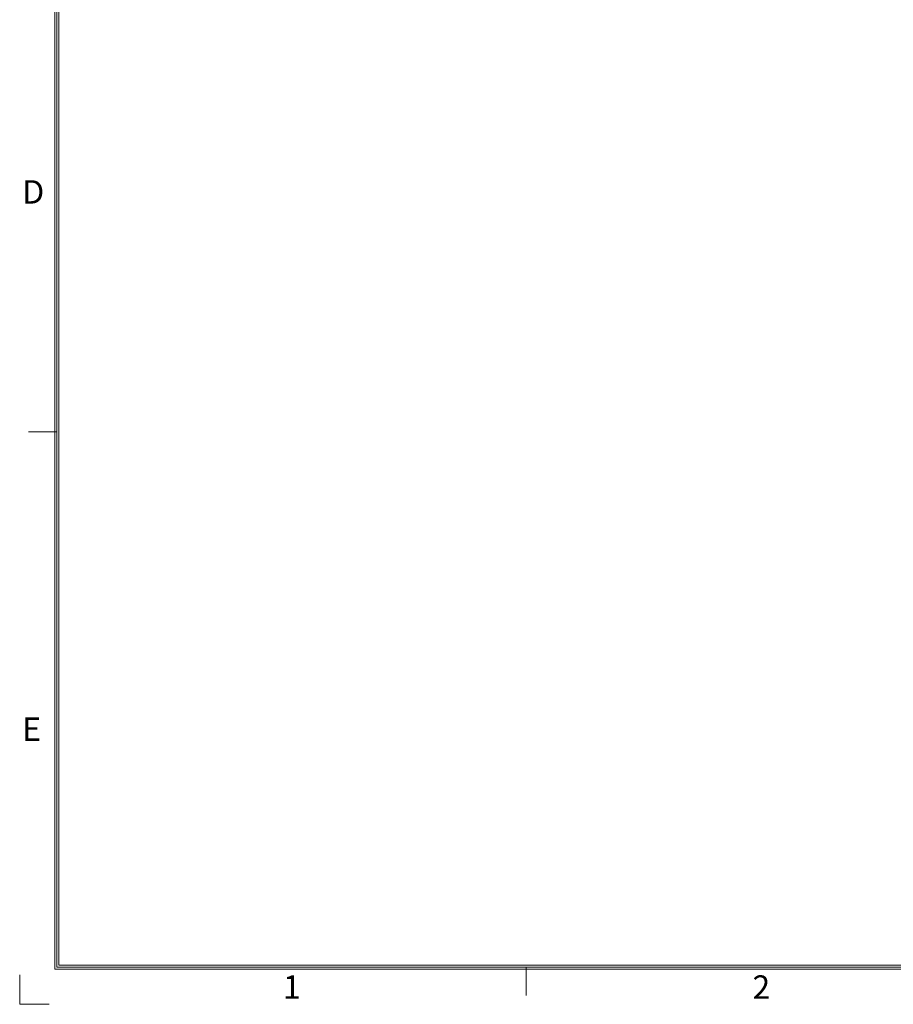
# Model space of a CAD drawing. Units: millimetres. Extents: x -27 to 564, y -637 to -221.
# Drawn here: x -27 to 118, y -636 to -472 of the extents above; entities that cross this region are included whole.
import ezdxf

# ---------------------------------------------------------------- set-up
doc = ezdxf.new("R2010")
doc.units = ezdxf.units.MM
doc.header["$LTSCALE"] = 23.1
doc.header["$MEASUREMENT"] = 0
doc.layers.add('细实线层', color=7, linetype='Continuous', lineweight=18)
doc.styles.add('鸿蒙CAD', font='HarmonyOS_Sans_SC_Light.ttf')

msp = doc.modelspace()

# ---------------------------------------------------------------- linework, layer by layer
at = {"layer": '细实线层'}
for p, q in [((-21.4, -630.21), (-21.4, -227.27)), ((-21.09, -629.89), (-21.09, -227.58)), ((-20.78, -629.58), (-20.78, -227.89)), ((-21.09, -540.66), (-25.79, -540.66)), ((558.11, -629.89), (-21.09, -629.89)), ((557.8, -629.58), (-20.78, -629.58)), ((57.18, -629.89), (57.18, -634.59)), ((-27.28, -636.08), (-27.28, -631.19)), ((558.43, -630.21), (-21.4, -630.21)), ((-27.28, -636.08), (-22.38, -636.08))]:
    msp.add_line(p, q, dxfattribs=at)

# ---------------------------------------------------------------- texts
at = {"layer": '细实线层', "style": '鸿蒙CAD'}
for s, p in [('D', (-26.86, -502.63)), ('E', (-26.86, -592.17)), ('1', (16.62, -635.17)), ('2', (94.89, -635.17))]:
    msp.add_text(s, height=3.91, dxfattribs=at).set_placement(p)

doc.saveas('drawing.dxf')
